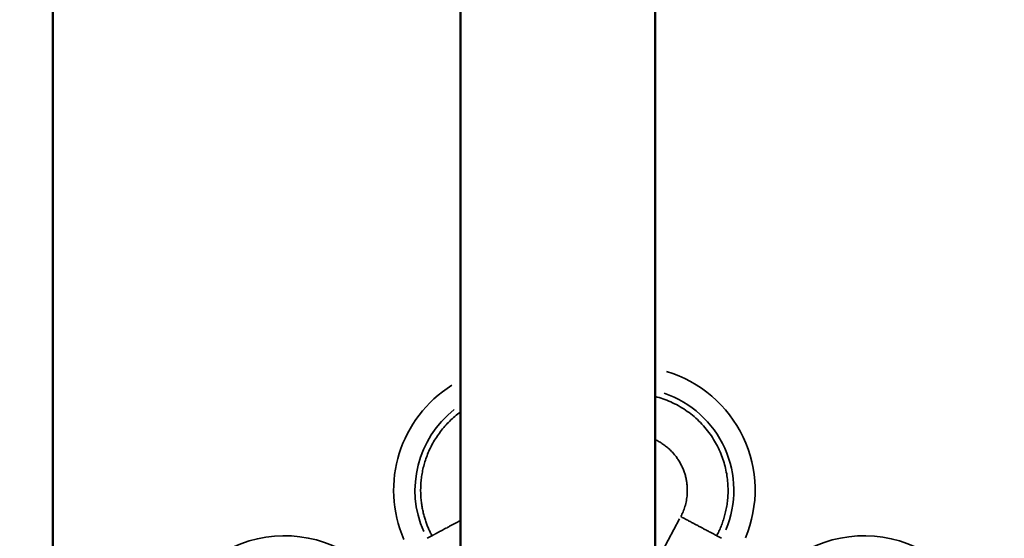
# Model space of a CAD drawing. Units: millimetres. Extents: x 0 to 32952, y 0 to 30992.
# Drawn here: x 27501 to 27672, y 27032 to 27122 of the extents above; entities that cross this region are included whole.
import ezdxf

# ---------------------------------------------------------------- set-up
doc = ezdxf.new("R2010")
doc.units = ezdxf.units.MM
doc.layers.add('MD_Visible', color=7, linetype='Continuous', lineweight=50)
doc.layers.add('MD_Visible Narrow', color=7, linetype='Continuous', lineweight=35)
doc.dimstyles.new('OLCU', dxfattribs={"dimtxt": 300, "dimasz": 150, "dimexe": 0.18, "dimexo": 0.0625, "dimgap": 80, "dimtad": 1, "dimdec": 0, "dimlfac": 0.1, "dimrnd": 5, "dimzin": 0, "dimdsep": 46, "dimtxsty": 'Standard', "dimcen": 0.09, "dimse1": 1, "dimse2": 1, "dimadec": 0, "dimazin": 0, "dimtfac": 1, "dimtdec": 0, "dimtofl": 0, "dimtmove": 0, "dimatfit": 3, "dimfxl": 1, "dimtolj": 1, "dimtzin": 0, "dimarcsym": 0})

# ---------------------------------------------------------------- blocks, each defined once
blk = doc.blocks.new('CustomObjectsInViewport6_0')
at = {"layer": 'MD_Visible', "extrusion": (0, 1, 0)}
for p, q in [((27577.47, 26657.3), (27577.47, 27422.95)), ((27611.17, 26657.3), (27611.17, 27422.95)), ((27506.97, 27354.04), (27506.97, 26763.9))]:
    blk.add_line(p, q, dxfattribs=at)
at = {"layer": 'MD_Visible Narrow', "extrusion": (0, 1, 0)}
for p, q in [((27615.36, 27035.41), (27611.39, 27027.94)), ((27572.51, 27032.49), (27571.73, 27032.08)), ((27621.85, 27032.49), (27622.64, 27032.08))]:
    blk.add_line(p, q, dxfattribs=at)
at = {"layer": 'MD_Visible Narrow', "extrusion": (-4.32177e-16, 8.23351e-43, -1)}
blk.add_arc((-27607.04, 27040.37), 21.4, 106.4693, 202.6563, dxfattribs=at)
at = {"layer": 'MD_Visible Narrow', "extrusion": (-4.32177e-16, -1.97586e-42, -1)}
for radius, start, end in [(21.4, 336.5291, 58.0528), (17.71, 336.2094, 51.979)]:
    blk.add_arc((-27587.33, 27040.37), radius, start, end, dxfattribs=at)
at = {"layer": 'MD_Visible Narrow', "extrusion": (-4.32177e-16, 9.33118e-43, -1)}
blk.add_arc((-27607.04, 27040.37), 17.71, 108.7102, 202.7742, dxfattribs=at)
at = {"layer": 'MD_Visible Narrow', "extrusion": (-4.32177e-16, -4.85079e-42, -1)}
blk.add_arc((-27547.06, 27011.11), 21.4, 1.6144, 128.9271, dxfattribs=at)
at = {"layer": 'MD_Visible Narrow', "extrusion": (-4.32177e-16, -5.50628e-42, -1)}
blk.add_arc((-27647.31, 27011.11), 21.4, 51.0729, 178.3856, dxfattribs=at)
at = {"layer": 'MD_Visible Narrow'}
for points, weights in [([(27611.17, 27056.58), (27623.42, 27053.46), (27626.92, 27042.13), (27621.81, 27032.51)], [0.716760675282, 0.587541406074, 0.681954514313, 1]), ([(27572.56, 27032.51), (27568.79, 27039.59), (27569.86, 27048.33), (27577.47, 27053.89)], [1, 0.744397537972, 0.633234675289, 0.66651141195]), ([(27611.17, 27049.12), (27616.91, 27046.41), (27618.13, 27040.6), (27615.59, 27035.82)], [0.684563527376, 0.608789916885, 0.71393540776, 1]), ([(27621.81, 27032.51), (27621.25, 27032.81), (27618.79, 27034.12), (27615.59, 27035.82)], [1, 0.844029628746, 0.844029628746, 1]), ([(27572.56, 27032.51), (27573.01, 27032.76), (27574.84, 27033.73), (27577.47, 27035.13)], [1, 0.86852995695, 0.847878219201, 0.938044786754])]:
    blk.add_rational_spline(points, weights, degree=3, dxfattribs=at)
blk = doc.blocks.new('*D7')
at = {"color": 0, "lineweight": -2, "transparency": 16777216}
blk.add_line((26192.89, 30124.11), (26192.89, 25869.2), dxfattribs=at)
at = {"color": 0, "transparency": 16777216}
for points in [[(26167.89, 30124.11), (26217.89, 30124.11), (26192.89, 30274.11)], [(26167.89, 25869.2), (26217.89, 25869.2), (26192.89, 25719.2)]]:
    blk.add_solid(points, dxfattribs=at)
at = {"layer": 'Defpoints', "color": 0, "transparency": 16777216}
for p in [(29777.38, 30274.11), (26192.89, 25719.2), (26801.62, 25719.2)]:
    blk.add_point(p, dxfattribs=at)
at = {"color": 0, "transparency": 16777216, "insert": (25962.89, 27996.66), "char_height": 300, "attachment_point": 5, "rotation": 90}
blk.add_mtext('\\A1;455', dxfattribs=at)

msp = doc.modelspace()

# ---------------------------------------------------------------- block references
at = {"layer": 'MD_Visible'}
msp.add_blockref('CustomObjectsInViewport6_0', (0, 0), dxfattribs=at)

# ---------------------------------------------------------------- dimensions: what is measured, and where the dimension line sits
dim = msp.add_linear_dim(base=(26192.89, 25719.2), p1=(29777.38, 30274.11), p2=(26801.62, 25719.2), angle=90, dimstyle='OLCU')
dim.commit()
dim.dimension.update_dxf_attribs({"geometry": '*D7', "text_midpoint": (25962.89, 27996.66)})

doc.saveas('drawing.dxf')
